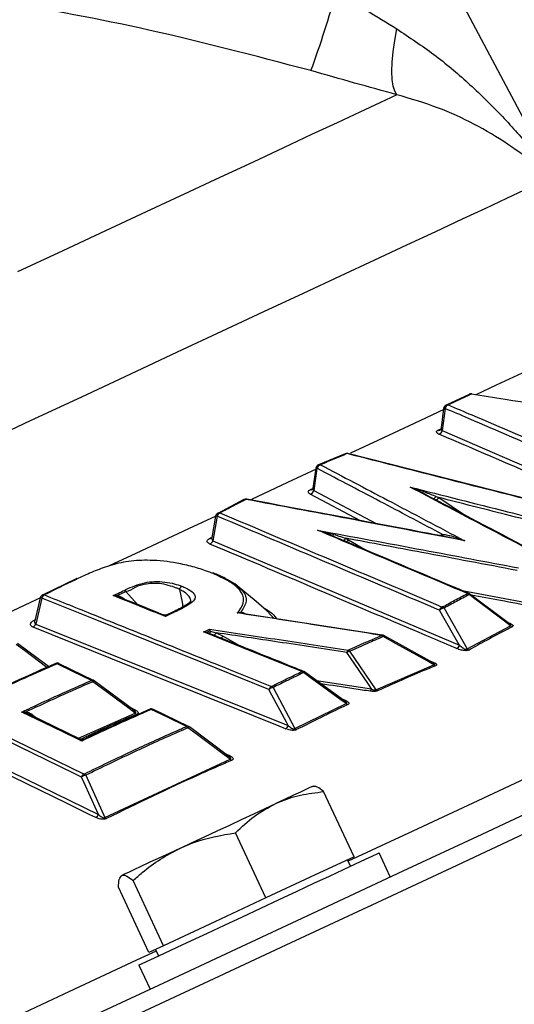
# Model space of a CAD drawing. Units: millimetres. Extents: x 213 to 4113, y 2878 to 5649.
# Drawn here: x 910 to 966, y 5252 to 5363 of the extents above; entities that cross this region are included whole.
import ezdxf

# ---------------------------------------------------------------- set-up
doc = ezdxf.new("R2010")
doc.units = ezdxf.units.MM
doc.header["$LTSCALE"] = 10
doc.layers.get('0').update_dxf_attribs({"linetype": 'CONTINUOUS'})

msp = doc.modelspace()

# ---------------------------------------------------------------- linework, layer by layer
at = {"color": 7, "linetype": 'Continuous', "lineweight": 30}
for p, q in [((969.66, 5347.51), (941.5, 5400.46)), ((961.17, 5320.77), (958.56, 5319.54)), ((958.26, 5319.17), (957.99, 5316.97)), ((958.43, 5319.18), (958.11, 5316.67)), ((958.11, 5316.67), (985.89, 5304.66)), ((947.14, 5314.04), (944.1, 5312.79)), ((978.45, 5306.19), (947.44, 5314.09)), ((943.8, 5312.42), (943.48, 5310.17)), ((943.93, 5312.41), (943.57, 5309.89)), ((935.67, 5308.87), (932.73, 5307.32)), ((957.42, 5309.23), (957.73, 5309.1)), ((932.46, 5307), (932.02, 5304.59)), ((932.64, 5307), (932.14, 5304.22)), ((932.14, 5304.22), (960.06, 5292.4)), ((947.21, 5304.5), (947.5, 5304.33)), ((958.13, 5304.94), (958.13, 5304.94)), ((959.43, 5304.47), (959.24, 5304.5)), ((916.74, 5299.97), (912.88, 5298.07)), ((912.61, 5297.76), (911.99, 5295.18)), ((912.8, 5297.74), (912.1, 5294.8)), ((965.72, 5294.83), (961.24, 5298.19)), ((958.32, 5296.61), (960.95, 5292)), ((951.33, 5293.55), (935.43, 5296)), ((912.1, 5294.8), (940.67, 5283.32)), ((960.95, 5292), (965.83, 5294.62)), ((931.47, 5293.86), (931.48, 5293.85)), ((931.63, 5293.79), (931.48, 5293.85)), ((931.85, 5294.01), (931.84, 5294.04)), ((931.85, 5294.01), (932.54, 5293.82)), ((932.54, 5293.82), (933.3, 5293.43)), ((957.07, 5290.41), (951.49, 5293.5)), ((913.55, 5289.99), (910.04, 5292.61)), ((947.63, 5291.72), (950.58, 5287.37)), ((918.65, 5288.44), (914.76, 5290.32)), ((950.58, 5287.37), (957.15, 5290.21)), ((947.09, 5286.09), (942.52, 5289.39)), ((923.2, 5285.05), (918.73, 5288.39)), ((938.98, 5287.63), (941.43, 5283)), ((893.17, 5285.91), (919.2, 5273.29)), ((941.43, 5283), (947.22, 5285.82)), ((911.24, 5284.65), (911.06, 5284.73)), ((917.13, 5281.8), (911.24, 5284.65)), ((929.4, 5283.22), (925.42, 5285.16)), ((933.96, 5279.84), (929.49, 5283.18)), ((919.93, 5272.95), (934.1, 5279.52)), ((917.77, 5277.71), (919.93, 5272.95)), ((948.13, 5268.49), (944.69, 5275.86)), ((938.16, 5263.85), (934.73, 5271.21)), ((952.23, 5266.21), (950.97, 5268.93)), ((948.13, 5268.49), (943.15, 5266.17)), ((947.74, 5267.43), (947.4, 5268.15)), ((926.56, 5258.44), (923.13, 5265.8)), ((943.15, 5266.17), (938.16, 5263.85)), ((924.92, 5257.67), (921.49, 5265.04)), ((938.16, 5263.85), (932.36, 5261.14)), ((932.36, 5261.14), (926.56, 5258.44)), ((925.74, 5258.05), (924.92, 5257.67)), ((925.65, 5258.01), (925.99, 5257.29)), ((926.56, 5258.44), (925.74, 5258.05)), ((923.78, 5256.25), (925.05, 5253.54))]:
    msp.add_line(p, q, dxfattribs=at)
at = {"color": 8, "linetype": 'Continuous', "lineweight": 30}
for p, q in [((957.6, 5316.72), (957.96, 5316.89)), ((943.19, 5310), (943.45, 5310.12)), ((943.57, 5309.89), (950.64, 5306.16)), ((948.86, 5306.49), (943.18, 5309.49)), ((957.73, 5309.1), (960.87, 5307.01)), ((931.76, 5304.48), (932.03, 5304.62)), ((947.5, 5304.33), (949.49, 5303.16)), ((957.84, 5304.8), (958.13, 5304.94)), ((922.1, 5297.67), (922.24, 5297.57)), ((922.31, 5298.48), (923.63, 5297.01)), ((960.35, 5298.59), (969.49, 5296.88)), ((911.88, 5295.21), (912.02, 5295.28)), ((939.08, 5295.44), (938.5, 5296.05)), ((965.45, 5295.04), (965.73, 5294.92)), ((933.3, 5293.43), (935.16, 5292.37)), ((943.88, 5288.41), (950.11, 5287.47)), ((922.69, 5285.44), (923.28, 5285.15)), ((946.74, 5286.34), (947.04, 5286.22)), ((911.77, 5284.52), (912.25, 5284.17)), ((916.94, 5281.89), (923.35, 5284.74)), ((933.44, 5280.22), (934.03, 5279.94))]:
    msp.add_line(p, q, dxfattribs=at)
at = {"color": 7, "linetype": 'Continuous', "lineweight": 30, "flags": 128}
for points in [[(952.98, 5354.64), (952.74, 5355.04), (952.56, 5355.62), (952.45, 5356.38), (952.41, 5357.29), (952.45, 5358.34), (952.55, 5359.5), (952.73, 5360.76), (952.97, 5362.08)], [(952.98, 5354.64), (951.03, 5353.73), (948.77, 5352.68), (946.21, 5351.48), (943.33, 5350.14), (940.16, 5348.66), (936.7, 5347.04), (932.94, 5345.29), (928.9, 5343.41), (924.59, 5341.4), (920.01, 5339.26), (915.16, 5337), (910.06, 5334.62)], [(970.49, 5345.29), (969.11, 5344.64), (967.4, 5343.85), (965.37, 5342.9), (963.02, 5341.8), (960.35, 5340.56), (957.36, 5339.16), (954.06, 5337.63), (950.46, 5335.95), (946.56, 5334.13), (942.37, 5332.17), (937.89, 5330.09), (933.14, 5327.87), (928.11, 5325.53), (922.82, 5323.06), (917.28, 5320.47), (911.49, 5317.77), (905.47, 5314.97)], [(961.44, 5320.81), (961.44, 5320.81), (961.43, 5320.81), (961.41, 5320.79)], [(916.53, 5249.56), (926.02, 5253.99), (935.39, 5258.36), (944.61, 5262.66), (953.69, 5266.89), (962.62, 5271.06), (971.37, 5275.14), (979.96, 5279.14), (988.36, 5283.06), (996.58, 5286.89), (1004.59, 5290.63), (1012.41, 5294.27), (1020.01, 5297.82), (1027.39, 5301.26), (1034.54, 5304.59), (1041.46, 5307.82), (1048.14, 5310.94)], [(1046.13, 5307.79), (1039.3, 5304.61), (1032.22, 5301.31), (1024.92, 5297.9), (1017.4, 5294.4), (1009.67, 5290.79), (1001.73, 5287.09), (993.58, 5283.29), (985.25, 5279.4), (976.73, 5275.43), (968.04, 5271.38), (959.18, 5267.25), (950.16, 5263.04), (940.99, 5258.77), (931.68, 5254.42), (922.24, 5250.02)], [(958.13, 5304.94), (958.13, 5304.81), (958.12, 5304.74)], [(928.36, 5298.71), (928.66, 5297.27), (928.77, 5296.73)], [(938.54, 5296.09), (937.05, 5297.34), (934.91, 5299.14)], [(938.5, 5287.41), (932.53, 5289.81), (925.49, 5292.64), (918.44, 5295.48), (912.8, 5297.74)], [(965.83, 5294.62), (965.15, 5295.14), (961.96, 5297.53), (961.16, 5298.13)], [(960.06, 5292.4), (959.88, 5292.71), (958.18, 5295.7), (957.8, 5296.36)], [(940.39, 5282.96), (939.66, 5283.26), (936.75, 5284.43), (925.09, 5289.11), (911.81, 5294.45)], [(942.23, 5289.44), (936.77, 5291.64), (931.11, 5293.91)], [(957.15, 5290.21), (956.41, 5290.63), (952.91, 5292.56), (951.44, 5293.38)], [(950.11, 5287.47), (949.76, 5288), (947.73, 5290.99), (947.33, 5291.58)], [(918.41, 5288.43), (916.32, 5289.45), (914.53, 5290.32)], [(917.29, 5277.49), (916.44, 5277.91), (905.44, 5283.25), (893.89, 5288.85)], [(894.19, 5289.21), (894.85, 5288.89), (897.51, 5287.6), (908.15, 5282.44), (917.6, 5277.85)], [(947.22, 5285.82), (946.53, 5286.33), (943.31, 5288.65), (942.41, 5289.31)], [(923.35, 5284.74), (922.67, 5285.24), (919.51, 5287.6), (918.58, 5288.29)], [(940.67, 5283.32), (940.47, 5283.71), (938.84, 5286.78), (938.5, 5287.41)], [(918.9, 5272.93), (918.24, 5273.25), (915.58, 5274.54), (904.94, 5279.7), (892.88, 5285.55)], [(917.31, 5281.58), (916.65, 5281.9), (913.99, 5283.19), (910.54, 5284.86)], [(929.17, 5283.22), (927.02, 5284.26), (925.18, 5285.15)], [(934.1, 5279.52), (933.42, 5280.03), (930.26, 5282.39), (929.33, 5283.08)], [(919.2, 5273.29), (919.02, 5273.69), (917.59, 5276.85), (917.29, 5277.49)], [(943.42, 5276.45), (943.51, 5276.49), (943.42, 5276.45), (943.14, 5276.32), (942.69, 5276.11), (942.06, 5275.81), (941.27, 5275.44), (940.33, 5275.01), (939.26, 5274.51)], [(928.48, 5269.48), (929.82, 5270.11), (931.22, 5270.76), (932.64, 5271.42), (934.06, 5272.08), (935.45, 5272.73), (936.8, 5273.36), (938.08, 5273.96), (939.26, 5274.51)], [(928.48, 5269.48), (927.2, 5268.88), (926.02, 5268.33), (924.95, 5267.83), (924.01, 5267.4), (923.22, 5267.03), (922.59, 5266.73), (922.13, 5266.52), (921.85, 5266.39)], [(933.47, 5260.78), (935.51, 5261.72), (937.58, 5262.69), (939.66, 5263.66), (941.68, 5264.6), (943.59, 5265.5), (945.37, 5266.32), (946.95, 5267.06), (948.31, 5267.7), (949.42, 5268.21), (950.24, 5268.59), (950.76, 5268.84), (950.96, 5268.93), (950.97, 5268.93)], [(923.78, 5256.25), (923.8, 5256.26), (924.07, 5256.39), (924.65, 5256.66), (925.53, 5257.07), (926.69, 5257.61), (928.1, 5258.27), (929.73, 5259.03), (931.53, 5259.87), (933.47, 5260.78)]]:
    msp.add_lwpolyline(points, dxfattribs=at)
at = {"color": 8, "linetype": 'Continuous', "lineweight": 30, "flags": 128}
for points in [[(970.06, 5324.53), (968.12, 5323.63), (964.21, 5321.8), (961.9, 5320.72)], [(958.37, 5319.08), (955.56, 5317.77), (950.83, 5315.56), (947.71, 5314.11)], [(943.83, 5312.3), (940.6, 5310.79), (936.52, 5308.89)], [(957, 5309.01), (957.03, 5308.99), (957.09, 5308.99), (957.15, 5309.01), (957.22, 5309.04), (957.29, 5309.09), (957.36, 5309.15), (957.42, 5309.23)], [(932.48, 5307.01), (929.39, 5305.56), (923.43, 5302.79), (920.4, 5301.37)], [(958.13, 5304.94), (958.14, 5304.81), (958.12, 5304.74)], [(912.71, 5297.79), (910.88, 5296.93), (905.91, 5294.61)], [(922.07, 5297.63), (922.07, 5297.64), (922.1, 5297.67)], [(911.88, 5295.21), (911.96, 5295.19), (912, 5295.19)], [(913.37, 5289.91), (910.82, 5291.82), (909.89, 5292.51)], [(918.58, 5288.29), (918.61, 5288.33), (918.65, 5288.35), (918.67, 5288.38), (918.7, 5288.39), (918.72, 5288.39), (918.73, 5288.39), (918.73, 5288.39)], [(929.33, 5283.08), (929.37, 5283.11), (929.4, 5283.14), (929.43, 5283.16), (929.45, 5283.17), (929.47, 5283.18), (929.48, 5283.18), (929.49, 5283.18)], [(976.69, 5281.61), (976.24, 5281.4), (969.3, 5278.16), (962.14, 5274.82), (954.78, 5271.39), (947.48, 5267.99)], [(925.73, 5257.84), (923.51, 5256.81), (915.28, 5252.97), (906.9, 5249.06), (898.38, 5245.09), (890.85, 5241.58)]]:
    msp.add_lwpolyline(points, dxfattribs=at)
at = {"color": 7, "linetype": 'Continuous', "lineweight": 30}
for centre, radius, start, end in [((852.84, 5391.18), 96.52, 339.4932, 345.1276), ((961.37, 5320.32), 0.5, 81.1489, 114.2746), ((958.76, 5319.1), 0.5, 115.6191, 172.8044), ((958.98, 5319.03), 0.574, 108.0377, 164.6554), ((958.7, 5319.21), 0.376, 74.4014, 115.0855), ((957.56, 5316.82), 0.576, 288.3249, 344.5545), ((947.32, 5313.6), 0.5, 75.7205, 112.0875), ((944.3, 5312.34), 0.5, 113.2092, 171.6758), ((944.5, 5312.24), 0.593, 107.4746, 163.9244), ((944.22, 5312.52), 0.312, 70.1935, 112.3637), ((943, 5310.06), 0.594, 287.6919, 343.8444), ((935.89, 5308.43), 0.5, 79.4301, 116.7078), ((932.95, 5306.91), 0.5, 117.8512, 169.8466), ((933.22, 5306.81), 0.613, 115.3393, 162.4096), ((932.86, 5307.07), 0.32, 70.9602, 116.5851), ((931.56, 5304.41), 0.615, 295.6306, 342.3427), ((921.93, 5298.15), 0.507, 40.9304, 66.693), ((913.1, 5297.65), 0.5, 116.6693, 166.5548), ((913.41, 5297.54), 0.637, 120.0604, 161.7636), ((912.98, 5297.86), 0.261, 65.8323, 114.5799), ((921.6, 5297.99), 0.202, 161.9698, 206.8921), ((960.8, 5297.77), 0.505, 44.5212, 71.6416), ((960.94, 5297.79), 0.5, 53.1123, 67.1201), ((958.39, 5296.18), 0.616, 115.7396, 162.3201), ((958.41, 5295.74), 0.871, 95.7011, 134.3089), ((957.96, 5296.25), 0.511, 45.0105, 71.8649), ((935.53, 5296.21), 0.193, 194.647, 261.6951), ((911.49, 5295), 0.638, 300.3709, 341.7622), ((966.19, 5294.97), 0.503, 224.2998, 251.456), ((951.33, 5293.47), 0.0865, 89.1336, 147.4549), ((951.06, 5293.06), 0.494, 39.8069, 66.0715), ((951.25, 5293.06), 0.5, 61.0251, 80.9952), ((959.47, 5292.59), 0.618, 296.0013, 342.248), ((961.31, 5292.36), 0.513, 225.2839, 252.1226), ((948.06, 5291.43), 0.744, 144.8494, 168.0915), ((947.88, 5290.79), 0.965, 105.1014, 124.9064), ((947.25, 5291.4), 0.5, 40.3668, 66.443), ((914.55, 5289.88), 0.5, 64.1295, 113.3964), ((957.53, 5290.52), 0.49, 219.2781, 245.6625), ((942.03, 5288.97), 0.51, 41.1692, 66.8868), ((942.23, 5288.99), 0.5, 54.1179, 68.1028), ((918.17, 5287.98), 0.521, 37.5824, 61.7431), ((918.43, 5287.99), 0.5, 53.2696, 64.1291), ((939.11, 5287.21), 0.636, 120.0002, 161.7996), ((939.12, 5286.7), 0.936, 98.8507, 131.1499), ((938.59, 5287.28), 0.516, 41.7135, 67.2107), ((949.38, 5287.63), 0.748, 325.0724, 348.1101), ((950.96, 5287.7), 0.502, 220.5593, 246.5406), ((947.6, 5286.16), 0.507, 220.877, 246.6374), ((911.5, 5284.77), 0.44, 162.3161, 184.4799), ((923.76, 5285.05), 0.517, 217.1744, 241.4511), ((925.2, 5284.71), 0.5, 64.1353, 113.4728), ((928.92, 5282.76), 0.521, 37.6265, 61.8227), ((929.19, 5282.78), 0.5, 53.2722, 64.1339), ((940.07, 5283.51), 0.637, 300.2156, 341.7777), ((941.82, 5283.34), 0.519, 222.0114, 247.4449), ((934.51, 5279.84), 0.519, 217.2997, 241.5097), ((917.9, 5277.29), 0.645, 118.6514, 161.3433), ((917.91, 5276.78), 0.942, 98.8914, 131.1041), ((917.35, 5277.37), 0.54, 39.4103, 63.0094), ((918.59, 5273.49), 0.645, 298.8773, 341.3263), ((920.35, 5273.3), 0.544, 219.7797, 243.2809)]:
    msp.add_arc(centre, radius, start, end, dxfattribs=at)
at = {"color": 8, "linetype": 'Continuous', "lineweight": 30}
for centre, radius, start, end in [((961.31, 5320.43), 0.375, 74.2738, 113.7512), ((958.37, 5318.88), 0.308, 79.9389, 111.2025), ((957.7, 5317.08), 0.377, 254.4747, 295.7958), ((947.24, 5313.78), 0.309, 70.0501, 112.25), ((947.42, 5313.97), 0.123, 78.5062, 124.0591), ((943.83, 5311.83), 0.588, 79.6391, 92.4171), ((943.3, 5310.3), 0.313, 250.2707, 291.7914), ((935.81, 5308.59), 0.318, 70.7312, 115.7792), ((935.98, 5308.83), 0.0871, 85.1177, 140.6272), ((957.13, 5309.47), 0.707, 293.3104, 328.0667), ((932.55, 5306.63), 0.378, 76.3099, 104.543), ((931.86, 5304.78), 0.32, 250.988, 297.0461), ((946.63, 5304.82), 0.656, 297.1325, 331.053), ((946.85, 5304.74), 0.768, 302.4332, 327.764), ((912.65, 5297.25), 0.52, 73.1708, 94.4936), ((961.05, 5298.03), 0.239, 68.4884, 112.7647), ((961.29, 5298.04), 0.157, 108.0271, 148.0088), ((965.63, 5295.17), 0.265, 265.6798, 291.059), ((932.06, 5294.02), 0.524, 291.5495, 336.9531), ((932.62, 5293.85), 0.796, 305.6515, 328.1411), ((950.54, 5293.9), 1.03, 329.9149, 337.2774), ((914.42, 5290.14), 0.21, 59.5534, 110.7496), ((914.65, 5290.07), 0.277, 66.3292, 116.8481), ((942.34, 5289.23), 0.234, 70.0463, 118.4599), ((942.58, 5289.2), 0.198, 106.2956, 149.1944), ((918.54, 5288.19), 0.277, 66.2732, 116.9012), ((946.92, 5286.47), 0.276, 273.366, 295.9866), ((911.27, 5285), 0.7, 305.4874, 316.0488), ((923.15, 5285.42), 0.295, 258.6212, 295.5335), ((925.08, 5284.97), 0.21, 59.5413, 110.8509), ((925.31, 5284.9), 0.277, 66.3169, 116.9137), ((929.29, 5282.97), 0.277, 66.2596, 116.9982), ((933.9, 5280.2), 0.289, 257.302, 295.9603)]:
    msp.add_arc(centre, radius, start, end, dxfattribs=at)
at = {"color": 7, "linetype": 'Continuous', "lineweight": 30}
for points, knots in [([(943.24, 5357.37), (936.79, 5359.07), (924.76, 5362.24), (906.79, 5365.48), (895.28, 5366.72), (889.52, 5367.34)], [0, 0, 0, 0, 0.3656104, 0.6822343, 1, 1, 1, 1]), ([(946.13, 5366.41), (947.26, 5365.68), (949.54, 5364.21), (951.82, 5362.79), (952.97, 5362.08)], [0, 0, 0, 0, 0.497429, 1, 1, 1, 1]), ([(952.97, 5362.08), (954.39, 5361.14), (957.24, 5359.26), (961.12, 5355.98), (964.76, 5352.42), (967.35, 5349.52), (969.01, 5347.5), (969.57, 5346.86), (969.81, 5346.58)], [0, 0, 0, 0, 0.2098203, 0.4198591, 0.6406968, 0.8613148, 0.9387515, 1, 1, 1, 1]), ([(952.98, 5354.64), (951.39, 5355.08), (948.18, 5355.97), (944.9, 5356.9), (943.24, 5357.37)], [0, 0, 0, 0, 0.494886, 1, 1, 1, 1]), ([(970.49, 5345.29), (970.25, 5345.46), (969.75, 5345.83), (968.17, 5347.17), (965.61, 5349.08), (961.85, 5351.34), (957.69, 5353.25), (954.55, 5354.18), (952.98, 5354.64)], [0, 0, 0, 0, 0.074153, 0.156915, 0.373587, 0.590457, 0.795422, 1, 1, 1, 1]), ([(961.41, 5320.79), (960.98, 5320.59), (960.1, 5320.2), (959.24, 5319.78), (958.8, 5319.58)], [0, 0, 0, 0, 0.500081, 1, 1, 1, 1]), ([(997.47, 5315.07), (996.12, 5315.29), (990.07, 5316.26), (979.32, 5317.98), (968.65, 5319.66), (962.68, 5320.59), (961.41, 5320.79)], [0, 0, 0, 0, 0.112296, 0.503432, 0.894568, 1, 1, 1, 1]), ([(983.58, 5308.37), (982.64, 5308.78), (978.42, 5310.61), (970.92, 5313.84), (963.48, 5317.03), (959.31, 5318.81), (958.43, 5319.18)], [0, 0, 0, 0, 0.112425, 0.50342, 0.894416, 1, 1, 1, 1]), ([(958.8, 5319.58), (959.69, 5319.2), (963.85, 5317.42), (971.29, 5314.24), (978.79, 5311), (983.01, 5309.17), (983.95, 5308.76)], [0, 0, 0, 0, 0.105584, 0.496578, 0.887574, 1, 1, 1, 1]), ([(957.74, 5316.27), (957.69, 5316.3), (957.55, 5316.36), (957.44, 5316.48), (957.44, 5316.61), (957.54, 5316.68), (957.6, 5316.72)], [0, 0, 0, 0, 0.168877, 0.448, 0.723934, 1, 1, 1, 1]), ([(957.98, 5316.97), (957.98, 5316.96), (957.99, 5316.89), (957.92, 5316.79), (957.86, 5316.74), (957.86, 5316.74), (957.86, 5316.74)], [0, 0, 0, 0, 0.04334, 0.51163, 0.81913, 1, 1, 1, 1]), ([(985.52, 5304.27), (985.29, 5304.37), (984.16, 5304.86), (979.41, 5306.93), (970.38, 5310.85), (962.25, 5314.34), (957.74, 5316.27)], [0, 0, 0, 0, 0.024421, 0.122104, 0.512835, 1, 1, 1, 1]), ([(947.35, 5314.07), (946.84, 5313.86), (945.83, 5313.45), (944.83, 5313.02), (944.33, 5312.81)], [0, 0, 0, 0, 0.499692, 1, 1, 1, 1]), ([(978.36, 5306.17), (973.23, 5307.48), (968.01, 5308.81), (957.67, 5311.44), (952.46, 5312.77), (947.35, 5314.07)], [0, 0, 0, 0, 0.4962286, 0.5052171, 1, 1, 1, 1]), ([(958.13, 5304.94), (955.93, 5306.1), (951.2, 5308.6), (946.47, 5311.08), (943.93, 5312.41)], [0, 0, 0, 0, 0.464713, 1, 1, 1, 1]), ([(944.33, 5312.81), (946.86, 5311.48), (952.29, 5308.63), (957.72, 5305.76), (960.62, 5304.23)], [0, 0, 0, 0, 0.466137, 1, 1, 1, 1]), ([(943.18, 5309.49), (943.12, 5309.53), (943, 5309.61), (942.93, 5309.74), (942.98, 5309.89), (943.12, 5309.97), (943.19, 5310)], [0, 0, 0, 0, 0.20019, 0.468983, 0.734428, 1, 1, 1, 1]), ([(943.47, 5310.17), (943.46, 5310.13), (943.45, 5310.05), (943.39, 5310), (943.39, 5310), (943.4, 5310)], [0, 0, 0, 0, 0.390992, 0.808219, 1, 1, 1, 1]), ([(954.47, 5310.29), (958.14, 5309.36), (964.79, 5307.68), (971.77, 5305.91), (975.07, 5305.07), (975.41, 5304.99)], [0, 0, 0, 0, 0.526155, 0.9514, 1, 1, 1, 1]), ([(969.46, 5302.41), (967.09, 5303.66), (962.09, 5306.3), (957.09, 5308.91), (954.47, 5310.29)], [0, 0, 0, 0, 0.4746494, 1, 1, 1, 1]), ([(954.47, 5310.29), (954.47, 5310.29), (955.03, 5310.12), (956.02, 5309.8), (956.99, 5309.4), (957.42, 5309.23)], [0, 0, 0, 0, 0.0051272, 0.5584877, 1, 1, 1, 1]), ([(935.91, 5308.89), (935.42, 5308.64), (934.43, 5308.14), (933.45, 5307.62), (932.96, 5307.37)], [0, 0, 0, 0, 0.500234, 1, 1, 1, 1]), ([(960.62, 5304.23), (956.22, 5305.06), (947.99, 5306.63), (939.75, 5308.17), (935.91, 5308.89)], [0, 0, 0, 0, 0.533916, 1, 1, 1, 1]), ([(959.43, 5304.49), (958.19, 5304.73), (950.37, 5306.23), (942.56, 5307.69), (935.99, 5308.91)], [0, 0, 0, 0, 0.159551, 1, 1, 1, 1]), ([(969.67, 5302.39), (969.09, 5302.69), (964.62, 5305.06), (960.15, 5307.39), (956.26, 5309.43)], [0, 0, 0, 0, 0.128357, 1, 1, 1, 1]), ([(975.2, 5304.67), (974.86, 5304.76), (971.56, 5305.6), (965.73, 5307.07), (960.24, 5308.46), (957.73, 5309.1)], [0, 0, 0, 0, 0.058235, 0.567788, 1, 1, 1, 1]), ([(957.8, 5296.36), (957.73, 5296.4), (953.49, 5298.19), (945.1, 5301.74), (936.79, 5305.25), (932.64, 5307)], [0, 0, 0, 0, 0.008736, 0.505181, 1, 1, 1, 1]), ([(932.96, 5307.37), (937.15, 5305.6), (945.54, 5302.05), (953.93, 5298.51), (958.12, 5296.73)], [0, 0, 0, 0, 0.5, 1, 1, 1, 1]), ([(943.99, 5305.41), (947.98, 5304.67), (955.57, 5303.26), (963.15, 5301.83), (966.75, 5301.15)], [0, 0, 0, 0, 0.525433, 1, 1, 1, 1]), ([(960.96, 5298.25), (956.8, 5300.01), (951.15, 5302.39), (945.49, 5304.78), (943.99, 5305.41)], [0, 0, 0, 0, 0.735101, 1, 1, 1, 1]), ([(943.99, 5305.41), (944, 5305.41), (944.54, 5305.28), (945.62, 5305.01), (946.68, 5304.67), (947.21, 5304.5)], [0, 0, 0, 0, 0.005109, 0.504852, 1, 1, 1, 1]), ([(931.82, 5303.85), (931.76, 5303.89), (931.6, 5303.96), (931.5, 5304.12), (931.52, 5304.31), (931.68, 5304.42), (931.76, 5304.48)], [0, 0, 0, 0, 0.171992, 0.431382, 0.695168, 1, 1, 1, 1]), ([(932.01, 5304.59), (932.01, 5304.55), (931.99, 5304.48), (931.98, 5304.48), (931.97, 5304.47)], [0, 0, 0, 0, 0.521825, 1, 1, 1, 1]), ([(961.14, 5298.25), (960.54, 5298.51), (955.46, 5300.65), (950.37, 5302.79), (945.89, 5304.68)], [0, 0, 0, 0, 0.117722, 1, 1, 1, 1]), ([(966.6, 5300.86), (963, 5301.54), (956.54, 5302.76), (950.07, 5303.97), (947.21, 5304.5)], [0, 0, 0, 0, 0.556629, 1, 1, 1, 1]), ([(958.13, 5304.94), (958.27, 5304.93), (958.94, 5304.88), (959.78, 5304.56), (960.47, 5304.29), (960.62, 5304.23), (960.62, 5304.23)], [0, 0, 0, 0, 0.167895, 0.821648, 0.995001, 1, 1, 1, 1]), ([(959.74, 5292.03), (959.5, 5292.13), (958.32, 5292.63), (953.36, 5294.74), (944.29, 5298.58), (936.17, 5302.02), (931.82, 5303.85)], [0, 0, 0, 0, 0.0253811, 0.1269057, 0.5330025, 1, 1, 1, 1]), ([(932.08, 5300.54), (931.9, 5300.62), (931.21, 5300.88), (929.91, 5301.3), (927.78, 5301.79), (925.28, 5302.07), (922.55, 5301.96), (920.43, 5301.42), (918.6, 5300.74), (917.5, 5300.24), (916.94, 5299.98)], [0, 0, 0, 0, 0.042432, 0.158809, 0.275018, 0.451269, 0.590728, 0.729039, 0.864382, 1, 1, 1, 1]), ([(916.94, 5299.98), (915.84, 5299.45), (914.55, 5298.83), (913.28, 5298.19), (913.09, 5298.1)], [0, 0, 0, 0, 0.852679, 1, 1, 1, 1]), ([(932.26, 5300.55), (932.24, 5300.56), (932.19, 5300.58), (932.12, 5300.56), (932.09, 5300.55), (932.08, 5300.54)], [0, 0, 0, 0, 0.426562, 0.89767, 1, 1, 1, 1]), ([(934.92, 5296.06), (934.99, 5296.14), (935.37, 5296.59), (935.79, 5297.46), (935.42, 5298.48), (934.53, 5299.29), (933.48, 5299.94), (932.54, 5300.34), (932.08, 5300.54)], [0, 0, 0, 0, 0.05271, 0.288803, 0.525683, 0.659821, 0.829678, 1, 1, 1, 1]), ([(935.01, 5299.03), (934.95, 5299.08), (934.65, 5299.37), (933.82, 5299.84), (932.92, 5300.28), (932.36, 5300.51), (932.26, 5300.55)], [0, 0, 0, 0, 0.086962, 0.472315, 0.90994, 1, 1, 1, 1]), ([(920.88, 5298.02), (920.94, 5298.05), (921.18, 5298.16), (921.51, 5298.32), (921.86, 5298.49), (922.04, 5298.57), (922.13, 5298.61)], [0, 0, 0, 0, 0.144513, 0.572263, 0.786128, 1, 1, 1, 1]), ([(922.13, 5298.61), (922.19, 5298.64), (922.57, 5298.82), (923.28, 5299.14), (924.34, 5299.49), (925.56, 5299.64), (926.73, 5299.58), (927.79, 5299.38), (928.37, 5299.18), (928.65, 5299.08)], [0, 0, 0, 0, 0.0328273, 0.2176558, 0.4007844, 0.5524901, 0.7029749, 0.8587469, 1, 1, 1, 1]), ([(927.67, 5299.01), (927.67, 5299.01), (927.65, 5299.04), (927.29, 5299.07), (926.66, 5299.35), (925.61, 5299.41), (924.91, 5299.38), (924.15, 5299.23), (923.32, 5299.04), (922.66, 5298.48), (922.31, 5298.48), (922.31, 5298.48)], [0, 0, 0, 0, 0.000014, 0.015256, 0.188983, 0.356708, 0.50911, 0.5249, 0.760963, 0.999997, 1, 1, 1, 1]), ([(928.02, 5298.87), (928.02, 5298.87), (927.9, 5298.87), (927.79, 5299.01), (927.67, 5299.01), (927.67, 5299.01)], [0, 0, 0, 0, 0.0001192, 0.9998808, 1, 1, 1, 1]), ([(928.36, 5298.73), (928.36, 5298.73), (928.24, 5298.77), (928.13, 5298.87), (928.02, 5298.87), (928.02, 5298.87)], [0, 0, 0, 0, 0.020535, 0.999859, 1, 1, 1, 1]), ([(928.65, 5299.08), (928.79, 5299.02), (929.24, 5298.82), (929.82, 5298.49), (930.18, 5298.05), (930.16, 5297.62), (929.55, 5297), (928.74, 5296.6), (928.17, 5296.32)], [0, 0, 0, 0, 0.08065, 0.258385, 0.3868, 0.506724, 0.659473, 1, 1, 1, 1]), ([(928.36, 5298.73), (928.38, 5298.78), (928.43, 5298.88), (928.53, 5299), (928.61, 5299.06), (928.64, 5299.07), (928.65, 5299.08)], [0, 0, 0, 0, 0.332487, 0.664979, 0.965291, 1, 1, 1, 1]), ([(928.36, 5298.71), (928.36, 5298.71), (928.35, 5298.72), (928.36, 5298.73), (928.36, 5298.73), (928.36, 5298.73)], [0, 0, 0, 0, 0.494215, 0.900712, 1, 1, 1, 1]), ([(929.66, 5297.38), (929.66, 5297.38), (929.66, 5297.48), (929.64, 5297.64), (929.38, 5298.1), (928.9, 5298.46), (928.49, 5298.65), (928.36, 5298.71)], [0, 0, 0, 0, 0.000025, 0.133502, 0.408563, 0.811566, 1, 1, 1, 1]), ([(913.09, 5298.1), (914.97, 5297.34), (919.2, 5295.64), (925.77, 5293), (932.46, 5290.3), (936.8, 5288.56), (938.79, 5287.76)], [0, 0, 0, 0, 0.219385, 0.493552, 0.767718, 1, 1, 1, 1]), ([(920.88, 5298.02), (920.89, 5298.02), (920.94, 5298.03), (921.12, 5298.06), (921.29, 5298.05), (921.41, 5298.05)], [0, 0, 0, 0, 0.011389, 0.310371, 1, 1, 1, 1]), ([(926.78, 5295.65), (926.53, 5295.75), (925.32, 5296.24), (923.59, 5296.93), (921.87, 5297.63), (921.12, 5297.93), (920.88, 5298.02)], [0, 0, 0, 0, 0.12365, 0.618247, 0.881087, 1, 1, 1, 1]), ([(921.42, 5297.9), (921.3, 5297.94), (921.12, 5297.99), (920.94, 5298.02), (920.89, 5298.02), (920.88, 5298.02)], [0, 0, 0, 0, 0.689534, 0.988603, 1, 1, 1, 1]), ([(922.31, 5298.48), (922.22, 5298.44), (922.05, 5298.35), (921.74, 5298.21), (921.53, 5298.11), (921.41, 5298.05)], [0, 0, 0, 0, 0.294097, 0.588176, 1, 1, 1, 1]), ([(921.41, 5298.05), (921.56, 5297.98), (921.8, 5297.88), (922.02, 5297.73), (922.1, 5297.67)], [0, 0, 0, 0, 0.629754, 1, 1, 1, 1]), ([(926.57, 5295.83), (926.34, 5295.92), (924.63, 5296.61), (922.92, 5297.3), (921.44, 5297.89)], [0, 0, 0, 0, 0.133179, 1, 1, 1, 1]), ([(958.12, 5296.73), (958.58, 5296.98), (959.53, 5297.5), (960.48, 5298), (960.96, 5298.25)], [0, 0, 0, 0, 0.490887, 1, 1, 1, 1]), ([(961.16, 5298.13), (960.68, 5297.87), (959.73, 5297.37), (958.79, 5296.86), (958.32, 5296.61)], [0, 0, 0, 0, 0.509114, 1, 1, 1, 1]), ([(929.66, 5297.42), (929.66, 5297.42), (929.66, 5297.43), (929.6, 5297.3), (929.25, 5297.02), (928.71, 5296.69), (928.22, 5296.45), (927.95, 5296.32)], [0, 0, 0, 0, 0.0301265, 0.2233043, 0.4163834, 0.6794714, 1, 1, 1, 1]), ([(926.95, 5295.85), (926.93, 5295.84), (926.85, 5295.79), (926.71, 5295.79), (926.61, 5295.82), (926.56, 5295.84)], [0, 0, 0, 0, 0.21684, 0.664223, 1, 1, 1, 1]), ([(928.17, 5296.32), (928.12, 5296.29), (927.91, 5296.19), (927.61, 5296.05), (927.26, 5295.88), (927, 5295.76), (926.83, 5295.68), (926.78, 5295.65)], [0, 0, 0, 0, 0.122216, 0.435674, 0.653952, 0.872236, 1, 1, 1, 1]), ([(927.96, 5296.32), (927.83, 5296.26), (927.5, 5296.1), (927.16, 5295.94), (926.96, 5295.84)], [0, 0, 0, 0, 0.38767, 1, 1, 1, 1]), ([(934.92, 5296.06), (934.92, 5296.06), (934.96, 5296.08), (935.1, 5296.13), (935.24, 5296.15), (935.34, 5296.17)], [0, 0, 0, 0, 0.010885, 0.275064, 1, 1, 1, 1]), ([(951.26, 5293.52), (948.61, 5293.94), (943.16, 5294.8), (937.72, 5295.63), (934.92, 5296.06)], [0, 0, 0, 0, 0.486888, 1, 1, 1, 1]), ([(935.5, 5296.02), (935.36, 5296.04), (935.17, 5296.07), (934.98, 5296.06), (934.92, 5296.06), (934.92, 5296.06)], [0, 0, 0, 0, 0.725172, 0.989125, 1, 1, 1, 1]), ([(911.81, 5294.45), (911.78, 5294.47), (911.66, 5294.52), (911.54, 5294.64), (911.49, 5294.81), (911.58, 5295.02), (911.78, 5295.15), (911.88, 5295.21)], [0, 0, 0, 0, 0.087494, 0.263372, 0.471908, 0.727254, 1, 1, 1, 1]), ([(911.98, 5295.19), (911.98, 5295.17), (911.97, 5295.12), (911.98, 5295.13), (911.98, 5295.14)], [0, 0, 0, 0, 0.676464, 1, 1, 1, 1]), ([(931.11, 5293.91), (931.24, 5293.97), (931.46, 5294.07), (931.68, 5294.18), (931.77, 5294.22)], [0, 0, 0, 0, 0.562233, 1, 1, 1, 1]), ([(931.77, 5294.22), (934.4, 5293.83), (939.63, 5293.05), (944.85, 5292.25), (947.45, 5291.86)], [0, 0, 0, 0, 0.503349, 1, 1, 1, 1]), ([(931.77, 5294.22), (931.77, 5294.22), (931.78, 5294.21), (931.8, 5294.16), (931.83, 5294.09), (931.84, 5294.04)], [0, 0, 0, 0, 0.015169, 0.277833, 1, 1, 1, 1]), ([(966.03, 5294.49), (965.84, 5294.39), (964.86, 5293.89), (963.23, 5293.02), (961.8, 5292.24), (961.15, 5291.87)], [0, 0, 0, 0, 0.119208, 0.596042, 1, 1, 1, 1]), ([(965.73, 5294.92), (965.76, 5294.91), (965.89, 5294.85), (966.05, 5294.75), (966.14, 5294.64), (966.13, 5294.56), (966.06, 5294.52), (966.03, 5294.49)], [0, 0, 0, 0, 0.120384, 0.473995, 0.683393, 0.84157, 1, 1, 1, 1]), ([(931.11, 5293.91), (931.11, 5293.91), (931.15, 5293.91), (931.27, 5293.91), (931.38, 5293.88), (931.47, 5293.86)], [0, 0, 0, 0, 0.0123917, 0.2737494, 1, 1, 1, 1]), ([(931.84, 5294.04), (931.84, 5294.03), (931.78, 5294.01), (931.67, 5293.95), (931.55, 5293.9), (931.48, 5293.86), (931.47, 5293.86)], [0, 0, 0, 0, 0.044373, 0.46875, 0.865117, 1, 1, 1, 1]), ([(931.48, 5293.85), (931.54, 5293.83), (931.64, 5293.8), (931.75, 5293.8), (931.81, 5293.81), (931.85, 5293.84), (931.87, 5293.89), (931.87, 5293.95), (931.86, 5293.99), (931.85, 5294.01)], [0, 0, 0, 0, 0.315986, 0.43781, 0.560747, 0.652817, 0.744654, 0.888463, 1, 1, 1, 1]), ([(942.42, 5289.45), (942.12, 5289.57), (938.53, 5291.02), (934.93, 5292.46), (931.63, 5293.79)], [0, 0, 0, 0, 0.081461, 1, 1, 1, 1]), ([(947.33, 5291.58), (944.74, 5291.98), (939.81, 5292.74), (934.88, 5293.47), (932.54, 5293.82)], [0, 0, 0, 0, 0.526421, 1, 1, 1, 1]), ([(947.45, 5291.86), (948.12, 5292.15), (949.38, 5292.71), (950.66, 5293.26), (951.26, 5293.52)], [0, 0, 0, 0, 0.528274, 1, 1, 1, 1]), ([(951.44, 5293.38), (950.84, 5293.12), (949.56, 5292.58), (948.3, 5292.02), (947.63, 5291.72)], [0, 0, 0, 0, 0.471728, 1, 1, 1, 1]), ([(961.15, 5291.87), (961.13, 5291.86), (961.07, 5291.83), (960.94, 5291.8), (960.74, 5291.79), (960.51, 5291.81), (960.14, 5291.88), (959.91, 5291.97), (959.74, 5292.03)], [0, 0, 0, 0, 0.0670439, 0.1685695, 0.2697364, 0.432973, 0.5948452, 1, 1, 1, 1]), ([(960.06, 5292.4), (960.18, 5292.3), (960.34, 5292.17), (960.59, 5292.02), (960.72, 5291.96), (960.81, 5291.95), (960.86, 5291.95), (960.89, 5291.95), (960.93, 5291.97), (960.94, 5291.99), (960.95, 5292)], [0, 0, 0, 0, 0.478099, 0.65164, 0.802163, 0.850036, 0.87781, 0.915818, 0.948361, 1, 1, 1, 1]), ([(914.53, 5290.32), (913.28, 5289.77), (910.99, 5288.77), (908.37, 5287.56), (907, 5286.91), (906.65, 5286.75)], [0, 0, 0, 0, 0.473693, 0.867693, 1, 1, 1, 1]), ([(914.35, 5290.33), (914.02, 5290.19), (911.52, 5289.11), (909.04, 5287.95), (906.9, 5286.94)], [0, 0, 0, 0, 0.131091, 1, 1, 1, 1]), ([(957.33, 5290.08), (957.09, 5289.98), (955.92, 5289.5), (953.73, 5288.57), (951.78, 5287.7), (950.76, 5287.24)], [0, 0, 0, 0, 0.105666, 0.528343, 1, 1, 1, 1]), ([(938.79, 5287.76), (939.36, 5288.04), (940.5, 5288.61), (941.65, 5289.16), (942.23, 5289.44)], [0, 0, 0, 0, 0.500541, 1, 1, 1, 1]), ([(942.41, 5289.31), (941.84, 5289.03), (940.69, 5288.48), (939.55, 5287.91), (938.98, 5287.63)], [0, 0, 0, 0, 0.499458, 1, 1, 1, 1]), ([(910.54, 5284.86), (910.88, 5285.03), (912.26, 5285.68), (914.87, 5286.88), (917.16, 5287.89), (918.41, 5288.43)], [0, 0, 0, 0, 0.1327203, 0.5267255, 1, 1, 1, 1]), ([(918.58, 5288.29), (917.33, 5287.75), (915.04, 5286.74), (912.55, 5285.59), (911.3, 5285.01), (911.08, 5284.9)], [0, 0, 0, 0, 0.49687, 0.910515, 1, 1, 1, 1]), ([(950.11, 5287.47), (950.19, 5287.44), (950.29, 5287.38), (950.44, 5287.35), (950.51, 5287.35), (950.55, 5287.36), (950.57, 5287.37), (950.58, 5287.37)], [0, 0, 0, 0, 0.507399, 0.737357, 0.837351, 0.933651, 1, 1, 1, 1]), ([(950.76, 5287.24), (950.74, 5287.23), (950.68, 5287.21), (950.54, 5287.18), (950.29, 5287.16), (950.11, 5287.19), (949.99, 5287.2)], [0, 0, 0, 0, 0.083032, 0.324417, 0.56398, 1, 1, 1, 1]), ([(947.4, 5285.69), (947.17, 5285.58), (946.03, 5285.05), (944.1, 5284.11), (942.41, 5283.26), (941.62, 5282.87)], [0, 0, 0, 0, 0.117381, 0.586909, 1, 1, 1, 1]), ([(947.04, 5286.22), (947.14, 5286.18), (947.33, 5286.1), (947.5, 5285.96), (947.55, 5285.85), (947.52, 5285.76), (947.44, 5285.71), (947.4, 5285.69)], [0, 0, 0, 0, 0.3109411, 0.5743595, 0.735095, 0.8676044, 1, 1, 1, 1]), ([(910.54, 5284.86), (910.54, 5284.87), (910.59, 5284.87), (910.77, 5284.9), (910.95, 5284.9), (911.08, 5284.9)], [0, 0, 0, 0, 0.011375, 0.277817, 1, 1, 1, 1]), ([(911.06, 5284.73), (910.94, 5284.77), (910.76, 5284.83), (910.59, 5284.86), (910.54, 5284.86), (910.54, 5284.86)], [0, 0, 0, 0, 0.722157, 0.988629, 1, 1, 1, 1]), ([(911.08, 5284.9), (911.23, 5284.83), (911.48, 5284.73), (911.69, 5284.58), (911.77, 5284.52)], [0, 0, 0, 0, 0.630274, 1, 1, 1, 1]), ([(925.18, 5285.15), (923.93, 5284.6), (921.64, 5283.59), (919.03, 5282.39), (917.66, 5281.74), (917.31, 5281.58)], [0, 0, 0, 0, 0.473671, 0.867668, 1, 1, 1, 1]), ([(925, 5285.16), (924.68, 5285.02), (922.17, 5283.94), (919.7, 5282.78), (917.55, 5281.77)], [0, 0, 0, 0, 0.131068, 1, 1, 1, 1]), ([(923.28, 5285.15), (923.37, 5285.1), (923.54, 5285.01), (923.68, 5284.87), (923.7, 5284.75), (923.64, 5284.66), (923.55, 5284.62), (923.51, 5284.59)], [0, 0, 0, 0, 0.325852, 0.5771921, 0.7335007, 0.8668991, 1, 1, 1, 1]), ([(917.6, 5277.85), (918.49, 5278.29), (920.4, 5279.22), (923.86, 5280.85), (926.83, 5282.2), (928.78, 5283.05), (929.17, 5283.22)], [0, 0, 0, 0, 0.233043, 0.499974, 0.900389, 1, 1, 1, 1]), ([(929.33, 5283.08), (928.95, 5282.91), (927, 5282.06), (924.03, 5280.71), (920.57, 5279.08), (918.66, 5278.15), (917.77, 5277.71)], [0, 0, 0, 0, 0.099611, 0.500027, 0.766958, 1, 1, 1, 1]), ([(940.67, 5283.32), (940.79, 5283.22), (940.94, 5283.09), (941.16, 5282.99), (941.25, 5282.96), (941.3, 5282.95), (941.35, 5282.96), (941.39, 5282.97), (941.42, 5282.98), (941.43, 5282.99), (941.43, 5283)], [0, 0, 0, 0, 0.567095, 0.716943, 0.78447, 0.843695, 0.890919, 0.927237, 0.985508, 1, 1, 1, 1]), ([(941.62, 5282.87), (941.58, 5282.85), (941.51, 5282.82), (941.35, 5282.79), (941.15, 5282.78), (940.8, 5282.82), (940.56, 5282.9), (940.39, 5282.96)], [0, 0, 0, 0, 0.097167, 0.213798, 0.364949, 0.514941, 1, 1, 1, 1]), ([(917.55, 5281.8), (917.54, 5281.79), (917.48, 5281.75), (917.34, 5281.74), (917.2, 5281.76), (917.14, 5281.79), (917.13, 5281.8)], [0, 0, 0, 0, 0.076413, 0.495391, 0.936698, 1, 1, 1, 1]), ([(934.03, 5279.94), (934.12, 5279.89), (934.29, 5279.8), (934.43, 5279.65), (934.45, 5279.54), (934.39, 5279.45), (934.31, 5279.4), (934.27, 5279.38)], [0, 0, 0, 0, 0.324621, 0.57682, 0.733478, 0.866881, 1, 1, 1, 1]), ([(934.27, 5279.38), (934.01, 5279.27), (932.75, 5278.73), (927.99, 5276.64), (923.55, 5274.49), (920.1, 5272.81)], [0, 0, 0, 0, 0.0526668, 0.2633414, 1, 1, 1, 1]), ([(944.69, 5275.86), (944.43, 5276.07), (943.91, 5276.49), (943.58, 5276.46), (943.42, 5276.45)], [0, 0, 0, 0, 0.4954569, 1, 1, 1, 1]), ([(939.26, 5274.51), (939.38, 5274.56), (940.28, 5274.97), (942.06, 5275.54), (943.81, 5275.75), (944.69, 5275.86)], [0, 0, 0, 0, 0.070099, 0.530788, 1, 1, 1, 1]), ([(934.73, 5271.21), (935.41, 5271.86), (936.79, 5273.17), (938.43, 5274.06), (939.26, 5274.51)], [0, 0, 0, 0, 0.49546, 1, 1, 1, 1]), ([(919.2, 5273.29), (919.31, 5273.18), (919.45, 5273.05), (919.66, 5272.94), (919.74, 5272.91), (919.8, 5272.91), (919.84, 5272.91), (919.89, 5272.92), (919.91, 5272.94), (919.93, 5272.95), (919.93, 5272.95)], [0, 0, 0, 0, 0.56811, 0.717844, 0.78534, 0.844506, 0.891681, 0.927925, 0.986141, 1, 1, 1, 1]), ([(920.1, 5272.81), (920.07, 5272.8), (919.99, 5272.76), (919.82, 5272.73), (919.63, 5272.73), (919.28, 5272.77), (919.07, 5272.86), (918.9, 5272.93)], [0, 0, 0, 0, 0.096377, 0.212895, 0.36398, 0.513896, 1, 1, 1, 1]), ([(928.48, 5269.48), (928.94, 5269.68), (930.92, 5270.55), (933.08, 5270.93), (934.73, 5271.21)], [0, 0, 0, 0, 0.232369, 1, 1, 1, 1]), ([(923.13, 5265.8), (923.47, 5266.11), (924.46, 5266.98), (926.19, 5268.29), (927.71, 5269.08), (928.48, 5269.48)], [0, 0, 0, 0, 0.2113621, 0.6030816, 1, 1, 1, 1]), ([(921.49, 5265.04), (921.49, 5265.37), (921.51, 5266.05), (921.74, 5266.28), (921.85, 5266.39)], [0, 0, 0, 0, 0.495463, 1, 1, 1, 1]), ([(921.85, 5266.39), (921.87, 5266.4), (922.03, 5266.46), (922.4, 5266.38), (922.88, 5266), (923.13, 5265.8)], [0, 0, 0, 0, 0.070102, 0.530789, 1, 1, 1, 1])]:
    msp.add_open_spline(points, degree=3, knots=knots, dxfattribs=at)
at = {"color": 8, "linetype": 'Continuous', "lineweight": 30}
for points, knots in [([(957.99, 5316.97), (957.99, 5316.94), (957.98, 5316.86), (958.02, 5316.76), (958.09, 5316.69), (958.11, 5316.67)], [0, 0, 0, 0, 0.278899, 0.736885, 1, 1, 1, 1]), ([(943.48, 5310.17), (943.48, 5310.16), (943.46, 5310.1), (943.48, 5310), (943.54, 5309.92), (943.57, 5309.89)], [0, 0, 0, 0, 0.120514, 0.636174, 1, 1, 1, 1]), ([(956.26, 5309.43), (956.12, 5309.5), (955.54, 5309.82), (954.94, 5310.08), (954.47, 5310.29), (954.47, 5310.29)], [0, 0, 0, 0, 0.222709, 0.994334, 1, 1, 1, 1]), ([(945.88, 5304.67), (945.73, 5304.74), (945.1, 5305.02), (944.47, 5305.24), (944, 5305.41), (943.99, 5305.41)], [0, 0, 0, 0, 0.247375, 0.993936, 1, 1, 1, 1]), ([(932.03, 5304.59), (932.03, 5304.55), (932, 5304.46), (932.04, 5304.33), (932.11, 5304.25), (932.14, 5304.22)], [0, 0, 0, 0, 0.270036, 0.724733, 1, 1, 1, 1]), ([(960.62, 5304.23), (960.62, 5304.23), (960.44, 5304.27), (960.04, 5304.38), (959.64, 5304.43), (959.43, 5304.47)], [0, 0, 0, 0, 0.007996, 0.453634, 1, 1, 1, 1]), ([(935.01, 5299.03), (935.19, 5298.87), (935.78, 5298.36), (936.1, 5297.36), (935.59, 5296.57), (935.34, 5296.17)], [0, 0, 0, 0, 0.180526, 0.585992, 1, 1, 1, 1]), ([(969.35, 5296.59), (969.04, 5296.65), (967.49, 5296.94), (964.84, 5297.44), (962.49, 5297.88), (961.39, 5298.08)], [0, 0, 0, 0, 0.116862, 0.58431, 1, 1, 1, 1]), ([(937.85, 5296.67), (938.11, 5296.53), (938.8, 5296.15), (939.14, 5295.69), (939.36, 5295.4)], [0, 0, 0, 0, 0.367721, 1, 1, 1, 1]), ([(926.78, 5295.65), (926.77, 5295.65), (926.74, 5295.7), (926.67, 5295.77), (926.6, 5295.81), (926.56, 5295.82)], [0, 0, 0, 0, 0.0102053, 0.4814901, 1, 1, 1, 1]), ([(926.96, 5295.84), (926.93, 5295.82), (926.87, 5295.78), (926.8, 5295.7), (926.78, 5295.65), (926.78, 5295.65)], [0, 0, 0, 0, 0.5376862, 0.990182, 1, 1, 1, 1]), ([(927.96, 5296.31), (927.99, 5296.32), (928.04, 5296.35), (928.12, 5296.34), (928.16, 5296.32), (928.17, 5296.32)], [0, 0, 0, 0, 0.354632, 0.887679, 1, 1, 1, 1]), ([(935.34, 5296.17), (935.48, 5296.12), (935.67, 5296.07), (935.86, 5295.96), (935.91, 5295.93)], [0, 0, 0, 0, 0.761672, 1, 1, 1, 1]), ([(912, 5295.19), (911.99, 5295.17), (911.96, 5295.09), (911.98, 5294.97), (912.02, 5294.86), (912.08, 5294.81), (912.1, 5294.8)], [0, 0, 0, 0, 0.138445, 0.546534, 0.857528, 1, 1, 1, 1]), ([(965.83, 5294.62), (965.84, 5294.62), (965.87, 5294.63), (965.88, 5294.65), (965.88, 5294.67), (965.85, 5294.72), (965.8, 5294.77), (965.74, 5294.81), (965.73, 5294.82)], [0, 0, 0, 0, 0.1126316, 0.2190848, 0.3294347, 0.4571667, 0.840935, 1, 1, 1, 1]), ([(956.8, 5290.56), (956.91, 5290.54), (957.14, 5290.48), (957.36, 5290.37), (957.47, 5290.28), (957.49, 5290.2), (957.44, 5290.13), (957.37, 5290.1), (957.33, 5290.08)], [0, 0, 0, 0, 0.260729, 0.517324, 0.66618, 0.766895, 0.883901, 1, 1, 1, 1]), ([(957.15, 5290.21), (957.17, 5290.22), (957.2, 5290.22), (957.23, 5290.23), (957.25, 5290.24), (957.26, 5290.26), (957.25, 5290.28), (957.22, 5290.32), (957.16, 5290.36), (957.1, 5290.39), (957.08, 5290.4)], [0, 0, 0, 0, 0.145537, 0.208108, 0.307442, 0.387589, 0.489192, 0.554703, 0.855157, 1, 1, 1, 1]), ([(949.99, 5287.2), (949.68, 5287.25), (948.11, 5287.49), (946.24, 5287.77), (944.69, 5288), (944.39, 5288.05)], [0, 0, 0, 0, 0.1678913, 0.839454, 1, 1, 1, 1]), ([(947.22, 5285.82), (947.23, 5285.83), (947.26, 5285.83), (947.28, 5285.85), (947.29, 5285.88), (947.28, 5285.92), (947.22, 5286), (947.14, 5286.05), (947.09, 5286.08)], [0, 0, 0, 0, 0.092725, 0.179866, 0.269412, 0.365564, 0.639595, 1, 1, 1, 1]), ([(923.51, 5284.59), (923.26, 5284.49), (922, 5283.95), (919.87, 5283.02), (918.01, 5282.16), (917.14, 5281.77)], [0, 0, 0, 0, 0.118053, 0.590271, 1, 1, 1, 1]), ([(923.35, 5284.74), (923.36, 5284.74), (923.39, 5284.74), (923.42, 5284.76), (923.43, 5284.79), (923.43, 5284.83), (923.37, 5284.92), (923.28, 5285), (923.21, 5285.05), (923.2, 5285.05)], [0, 0, 0, 0, 0.0797231, 0.1524252, 0.2321467, 0.3056545, 0.5229379, 0.9420244, 1, 1, 1, 1]), ([(917.31, 5281.58), (917.31, 5281.58), (917.28, 5281.62), (917.22, 5281.71), (917.16, 5281.8), (917.13, 5281.79), (917.13, 5281.79)], [0, 0, 0, 0, 0.0088, 0.411295, 0.983846, 1, 1, 1, 1]), ([(917.55, 5281.79), (917.51, 5281.76), (917.43, 5281.72), (917.35, 5281.63), (917.31, 5281.58), (917.31, 5281.58)], [0, 0, 0, 0, 0.534543, 0.990068, 1, 1, 1, 1]), ([(934.1, 5279.52), (934.11, 5279.52), (934.14, 5279.53), (934.17, 5279.55), (934.19, 5279.57), (934.19, 5279.62), (934.12, 5279.7), (934.04, 5279.78), (933.96, 5279.83), (933.96, 5279.84)], [0, 0, 0, 0, 0.079541, 0.15226, 0.231554, 0.305541, 0.523466, 0.944085, 1, 1, 1, 1])]:
    msp.add_open_spline(points, degree=3, knots=knots, dxfattribs=at)

doc.saveas('drawing.dxf')
